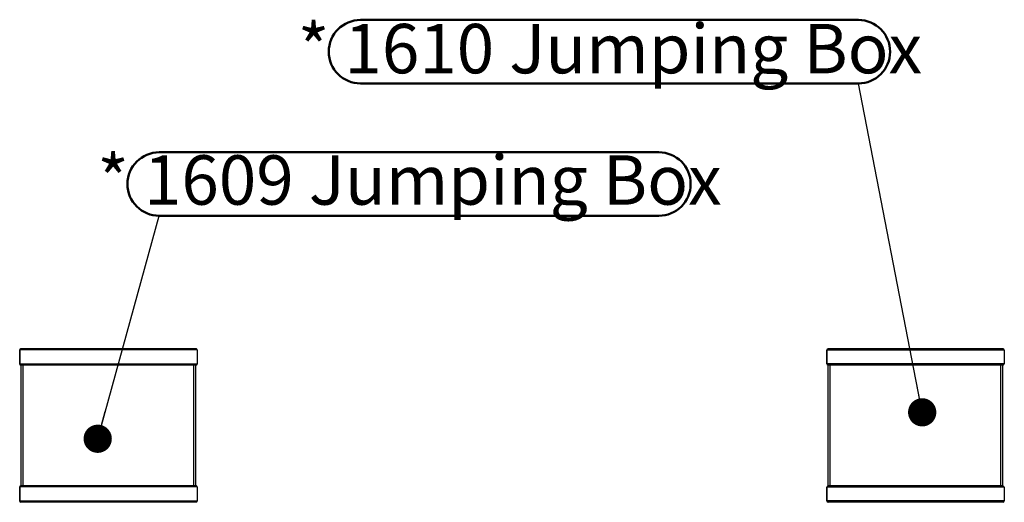
# Model space of a CAD drawing. Units: millimetres. Extents: x 0 to 69.7, y 0 to 81.8.
# Drawn here: x 33.9 to 40.9, y 78.4 to 81.8 of the extents above; entities that cross this region are included whole.
import ezdxf

# ---------------------------------------------------------------- set-up
doc = ezdxf.new("R2010")
doc.units = ezdxf.units.MM
doc.layers.add('LE_NORM', color=179, linetype='Continuous', lineweight=50)
doc.styles.add('SLDTEXTSTYLE0', font='TXT', dxfattribs={"width": 0.605})
doc.styles.get("Standard").update_dxf_attribs({"font": 'arial.ttf'})
doc.dimstyles.new('SLDDIMSTYLE3', dxfattribs={"dimtxt": 0.18, "dimasz": 0.2, "dimexe": 0, "dimexo": 0.0625, "dimgap": 0, "dimtad": 0, "dimtih": 1, "dimtoh": 1, "dimdec": 0, "dimrnd": 1e-09, "dimzin": 0, "dimdsep": 46, "dimtxsty": 'Standard', "dimblk1": 'DOT', "dimblk2": 'DOT', "dimsah": 1, "dimcen": 0.09, "dimadec": 0, "dimazin": 0, "dimtfac": 0.2, "dimtdec": 0, "dimtofl": 0, "dimtmove": 0, "dimatfit": 3, "dimldrblk": 'DOT', "dimfxl": 1, "dimfrac": 2, "dimtolj": 1, "dimtzin": 0, "dimarcsym": 0})

# ---------------------------------------------------------------- blocks, each defined once
blk = doc.blocks.new('SW_NOTE_0_13')
at = {"layer": 'LE_NORM', "color": 0}
for p, q in [((-3.525, 0.45), (0, 0.45)), ((0, 0), (-3.525, 0))]:
    blk.add_line(p, q, dxfattribs=at)
for centre, start, end in [((-3.525, 0.225), 90, 270), ((0, 0.225), 270, 90)]:
    blk.add_arc(centre, 0.225, start, end, dxfattribs=at)
at = {"layer": 'LE_NORM', "color": 0, "insert": (-1.7587, 0.4221), "char_height": 0.35, "attachment_point": 2, "style": 'SLDTEXTSTYLE0'}
blk.add_mtext('* 1610 Jumping Box', dxfattribs=at)
blk = doc.blocks.new('_Dot')
at = {"color": 0, "linetype": 'ByBlock', "lineweight": -2}
blk.add_line((-0.5, 0), (-1, 0), dxfattribs=at)
at = {"color": 0, "linetype": 'ByBlock', "const_width": 0.5}
blk.add_lwpolyline([(-0.25, 0, 1), (0.25, 0, 1)], format="xyb", close=True, dxfattribs=at)
blk = doc.blocks.new('SW_NOTE_0_14')
at = {"layer": 'LE_NORM', "color": 0}
for p, q in [((0, 0.45), (3.5375, 0.45)), ((3.5375, 0), (0, 0))]:
    blk.add_line(p, q, dxfattribs=at)
for centre, start, end in [((0, 0.225), 90, 270), ((3.5375, 0.225), 270, 90)]:
    blk.add_arc(centre, 0.225, start, end, dxfattribs=at)
at = {"layer": 'LE_NORM', "color": 0, "insert": (1.772, 0.4287), "char_height": 0.35, "attachment_point": 2, "style": 'SLDTEXTSTYLE0'}
blk.add_mtext('* 1609 Jumping Box', dxfattribs=at)

msp = doc.modelspace()

# ---------------------------------------------------------------- linework, layer by layer
at = {"color": 7, "linetype": 'Continuous', "lineweight": 25}
for p, q in [((35.1627, 79.4746), (33.9184, 79.4746)), ((40.8742, 79.4746), (39.6354, 79.4746)), ((33.9119, 79.3668), (33.9119, 79.4682)), ((35.1691, 79.4682), (33.9119, 79.4682)), ((33.9119, 79.4682), (33.9119, 79.3668)), ((35.1691, 79.4682), (35.1691, 79.3668)), ((35.1691, 79.4682), (35.1691, 79.3668)), ((39.6262, 79.3695), (39.6262, 79.4655)), ((40.8834, 79.4655), (39.6262, 79.4655)), ((39.6262, 79.4655), (39.6262, 79.3695)), ((40.8834, 79.4655), (40.8834, 79.3695)), ((40.8834, 79.4655), (40.8834, 79.3695)), ((35.1691, 79.3668), (33.9119, 79.3668)), ((35.1627, 79.3603), (33.9184, 79.3603)), ((33.9219, 78.5032), (33.9219, 79.3603)), ((33.9362, 78.5032), (33.9362, 79.3603)), ((35.1448, 78.5032), (35.1448, 79.3603)), ((35.1591, 78.5032), (35.1591, 79.3603)), ((40.8834, 79.3695), (39.6262, 79.3695)), ((39.6372, 79.3603), (39.6354, 79.3603)), ((39.6362, 78.5032), (39.6362, 79.3603)), ((39.6505, 79.3603), (39.6372, 79.3603)), ((39.6505, 78.5032), (39.6505, 79.3603)), ((40.8591, 79.3603), (39.6505, 79.3603)), ((40.8591, 78.5032), (40.8591, 79.3603)), ((40.8724, 79.3603), (40.8591, 79.3603)), ((40.8742, 79.3603), (40.8724, 79.3603)), ((40.8734, 78.5032), (40.8734, 79.3603)), ((35.1627, 78.5032), (33.9184, 78.5032)), ((39.6372, 78.5032), (39.6354, 78.5032)), ((39.6505, 78.5032), (39.6372, 78.5032)), ((40.8591, 78.5032), (39.6505, 78.5032)), ((40.8724, 78.5032), (40.8591, 78.5032)), ((40.8742, 78.5032), (40.8724, 78.5032)), ((33.9119, 78.3953), (33.9119, 78.4968)), ((35.1691, 78.4968), (33.9119, 78.4968)), ((33.9119, 78.4968), (33.9119, 78.3953)), ((35.1691, 78.4968), (35.1691, 78.3953)), ((35.1691, 78.4968), (35.1691, 78.3953)), ((39.6262, 78.398), (39.6262, 78.494)), ((40.8834, 78.494), (39.6262, 78.494)), ((39.6262, 78.494), (39.6262, 78.398)), ((40.8834, 78.494), (40.8834, 78.398)), ((40.8834, 78.494), (40.8834, 78.398)), ((35.1691, 78.3953), (33.9119, 78.3953)), ((35.1627, 78.3889), (33.9184, 78.3889)), ((35.0619, 78.3875), (35.0619, 78.3889)), ((35.0762, 78.3875), (35.0619, 78.3875)), ((35.0762, 78.3875), (35.0762, 78.3889)), ((35.1477, 78.3875), (35.0762, 78.3875)), ((35.1477, 78.3875), (35.1477, 78.3889)), ((35.1619, 78.3875), (35.1477, 78.3875)), ((35.1619, 78.3875), (35.1619, 78.3889)), ((40.8834, 78.398), (39.6262, 78.398)), ((40.8742, 78.3889), (39.6354, 78.3889)), ((39.6477, 78.3875), (39.6477, 78.3889)), ((39.6548, 78.3875), (39.6477, 78.3875)), ((39.6548, 78.3875), (39.6548, 78.3889)), ((39.7119, 78.3875), (39.6548, 78.3875)), ((39.7119, 78.3875), (39.7119, 78.3889)), ((39.7191, 78.3875), (39.7119, 78.3875)), ((39.7191, 78.3875), (39.7191, 78.3889)), ((40.7762, 78.3875), (40.7762, 78.3889)), ((40.7905, 78.3875), (40.7762, 78.3875)), ((40.7905, 78.3875), (40.7905, 78.3889)), ((40.8619, 78.3875), (40.7905, 78.3875)), ((40.8619, 78.3875), (40.8619, 78.3889)), ((40.8762, 78.3875), (40.8619, 78.3875)), ((40.8762, 78.3875), (40.8762, 78.3889))]:
    msp.add_line(p, q, dxfattribs=at)
for centre, radius, start, end in [((33.9184, 79.4682), 0.00643, 90, 180), ((33.9184, 79.4682), 0.00643, 90, 180), ((35.1627, 79.4682), 0.00643, 0, 90), ((35.1627, 79.4682), 0.00643, 0, 90), ((39.6354, 79.4655), 0.00914, 90, 180), ((39.6354, 79.4655), 0.00914, 90, 180), ((40.8742, 79.4655), 0.00914, 0, 90), ((40.8742, 79.4655), 0.00914, 0, 90), ((33.9184, 79.3668), 0.00643, 180, 270), ((33.9184, 79.3668), 0.00643, 180, 270), ((35.1627, 79.3668), 0.00643, 270, 0), ((35.1627, 79.3668), 0.00643, 270, 0), ((39.6354, 79.3695), 0.00914, 180, 270), ((39.6354, 79.3695), 0.00914, 180, 270), ((40.8742, 79.3695), 0.00914, 270, 0), ((40.8742, 79.3695), 0.00914, 270, 0), ((33.9184, 78.4968), 0.00643, 90, 180), ((33.9184, 78.4968), 0.00643, 90, 180), ((35.1627, 78.4968), 0.00643, 0, 90), ((35.1627, 78.4968), 0.00643, 0, 90), ((39.6354, 78.494), 0.00914, 90, 180), ((39.6354, 78.494), 0.00914, 90, 180), ((40.8742, 78.494), 0.00914, 0, 90), ((40.8742, 78.494), 0.00914, 0, 90), ((33.9184, 78.3953), 0.00643, 180, 270), ((33.9184, 78.3953), 0.00643, 180, 270), ((35.1627, 78.3953), 0.00643, 270, 0), ((35.1627, 78.3953), 0.00643, 270, 0), ((39.6354, 78.398), 0.00914, 180, 270), ((39.6354, 78.398), 0.00914, 180, 270), ((40.8742, 78.398), 0.00914, 270, 0), ((40.8742, 78.398), 0.00914, 270, 0)]:
    msp.add_arc(centre, radius, start, end, dxfattribs=at)

# ---------------------------------------------------------------- block references
at = {"layer": 'LE_NORM', "color": 7}
for name, p in [('SW_NOTE_0_13', (39.8501, 81.3553)), ('SW_NOTE_0_14', (34.9001, 80.4178))]:
    msp.add_blockref(name, p, dxfattribs=at)

# ---------------------------------------------------------------- leaders
for points in [[(40.3019, 79.0253), (39.8501, 81.3553)], [(34.4644, 78.8379), (34.9001, 80.4178)]]:
    msp.add_leader(points, dimstyle='SLDDIMSTYLE3', dxfattribs=at)

doc.saveas('drawing.dxf')
